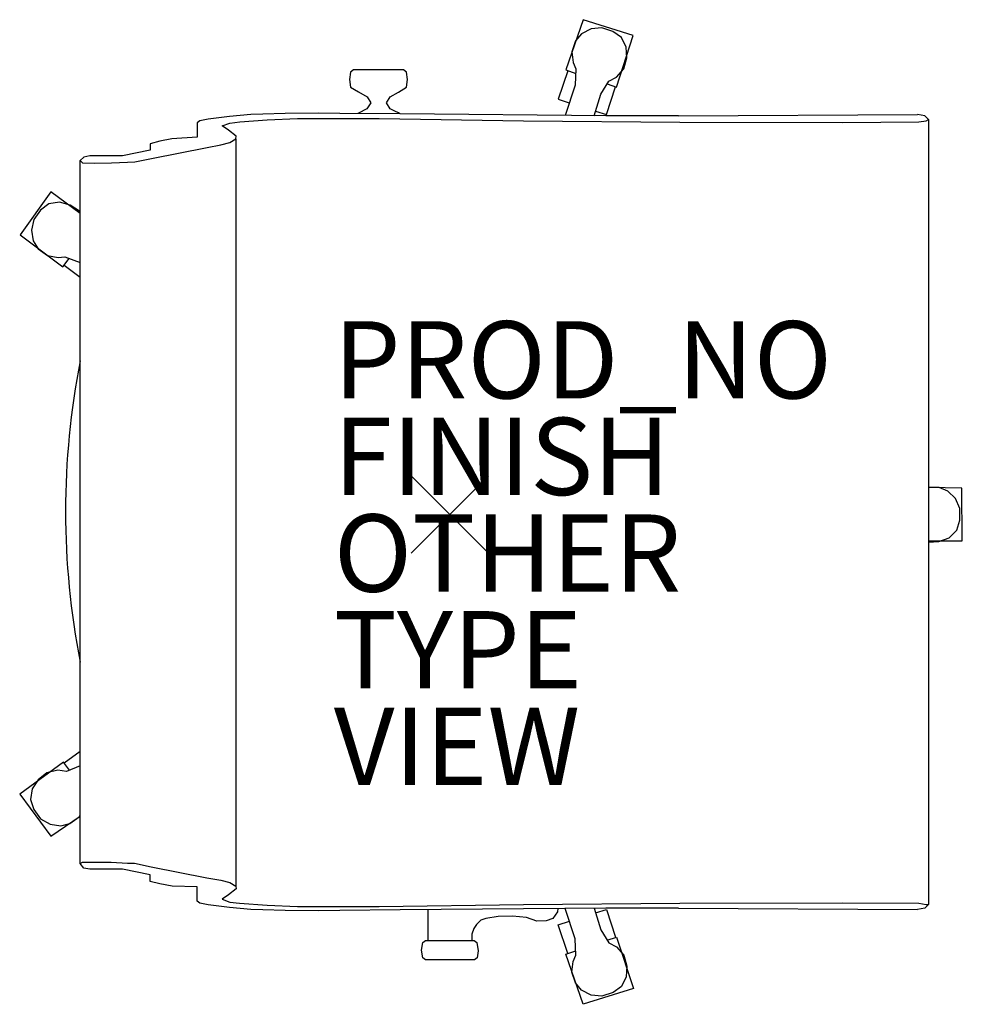
# Model space of a CAD drawing. Units: inches. Extents: x -11.1 to 13.3, y -12.7 to 12.8.
import ezdxf

# ---------------------------------------------------------------- set-up
doc = ezdxf.new("R2010")
doc.units = ezdxf.units.IN
doc.header["$MEASUREMENT"] = 0
doc.header["$PDMODE"] = 3
for name, color, linetype in [('SEAT', 5, 'Continuous'), ('SEAT-FINISH', 7, 'Continuous'), ('SEAT-OTHER', 7, 'Continuous'), ('SEAT-PROD_NO', 7, 'Continuous'), ('SEAT-TYPE', 7, 'Continuous'), ('SEAT-VIEW', 7, 'Continuous')]:
    doc.layers.add(name, color=color, linetype=linetype)
doc.styles.get("Standard").update_dxf_attribs({"font": 'arial.ttf'})

msp = doc.modelspace()

# ---------------------------------------------------------------- linework, layer by layer
at = {"layer": 'SEAT'}
for p, q in [((3.449, 12.801), (2.997, 11.5)), ((4.745, 12.393), (3.449, 12.801)), ((3.653, 12.561), (3.404, 12.433)), ((3.935, 12.594), (3.653, 12.561)), ((4.219, 12.498), (3.935, 12.594)), ((4.438, 12.342), (4.219, 12.498)), ((3.246, 12.25), (3.157, 11.967)), ((3.404, 12.433), (3.246, 12.25)), ((4.31, 11.059), (4.745, 12.393)), ((4.564, 12.094), (4.438, 12.342)), ((4.575, 11.814), (4.564, 12.094)), ((3.157, 11.967), (3.19, 11.69)), ((4.502, 11.532), (4.575, 11.814)), ((-2.493, 11.502), (-2.569, 11.446)), ((-1.194, 11.502), (-2.493, 11.502)), ((-1.119, 11.446), (-1.194, 11.502)), ((3.05, 11.482), (2.8, 10.746)), ((2.997, 11.5), (3.256, 11.413)), ((3.19, 11.69), (3.262, 11.527)), ((3.262, 11.527), (3.24, 11.104)), ((4.31, 11.312), (4.502, 11.532)), ((-2.569, 11.446), (-2.594, 11.252)), ((-2.594, 11.252), (-2.568, 11.057)), ((-1.093, 11.25), (-1.119, 11.446)), ((-1.119, 11.056), (-1.093, 11.25)), ((3.908, 10.871), (4.111, 11.212)), ((4.111, 11.212), (4.31, 11.312)), ((-2.568, 11.057), (-2.361, 10.931)), ((-1.325, 10.929), (-1.119, 11.056)), ((3.24, 11.104), (2.98, 10.322)), ((4.053, 10.345), (4.284, 11.068)), ((4.068, 11.14), (4.31, 11.059)), ((-2.361, 10.931), (-2.142, 10.806)), ((-2.142, 10.806), (-2.044, 10.65)), ((-1.64, 10.647), (-1.543, 10.805)), ((-1.543, 10.805), (-1.325, 10.929)), ((2.8, 10.746), (3.09, 10.653)), ((3.73, 10.312), (3.908, 10.871)), ((-2.143, 10.494), (-2.363, 10.385)), ((-2.044, 10.65), (-2.143, 10.494)), ((-1.543, 10.494), (-1.64, 10.647)), ((-1.421, 10.435), (-1.543, 10.494)), ((-6.254, 10.229), (-6.467, 10.187)), ((-6.042, 10.257), (-6.254, 10.229)), ((-5.701, 10.293), (-6.042, 10.257)), ((-5.15, 10.346), (-5.701, 10.293)), ((-5.435, 10.157), (-4.725, 10.21)), ((-4.834, 10.36), (-5.15, 10.346)), ((-4.26, 10.375), (-4.834, 10.36)), ((-4.725, 10.21), (-3.936, 10.242)), ((-3.399, 10.38), (-4.26, 10.375)), ((-3.936, 10.242), (-1.824, 10.246)), ((-2.845, 10.375), (-3.399, 10.38)), ((-1.287, 10.361), (-2.845, 10.375)), ((-2.363, 10.385), (-2.38, 10.371)), ((-1.824, 10.246), (1.905, 10.188)), ((-1.325, 10.387), (-1.421, 10.435)), ((-1.291, 10.361), (-1.325, 10.387)), ((4.034, 10.312), (-1.287, 10.361)), ((3.77, 10.436), (4.053, 10.345)), ((5.916, 10.312), (4.034, 10.312)), ((5.916, 10.312), (12.093, 10.347)), ((12.281, 10.313), (12.093, 10.347)), ((12.375, 10.217), (12.281, 10.313)), ((12.318, 10.186), (12.375, 10.217)), ((12.375, 10.217), (12.376, -10.095)), ((-6.531, 10.131), (-6.534, 9.765)), ((-6.467, 10.187), (-6.531, 10.131)), ((-5.885, 10.053), (-5.687, 10.125)), ((-5.721, 9.942), (-5.885, 10.053)), ((-5.526, 9.786), (-5.721, 9.942)), ((-5.687, 10.125), (-5.435, 10.157)), ((1.905, 10.188), (5.949, 10.152)), ((5.949, 10.152), (10.167, 10.143)), ((10.167, 10.143), (12.132, 10.154)), ((12.132, 10.154), (12.318, 10.186)), ((-7.186, 9.719), (-7.501, 9.656)), ((-6.534, 9.765), (-7.186, 9.719)), ((-5.687, 9.624), (-5.533, 9.717)), ((-5.533, 9.717), (-5.526, 9.786)), ((-5.533, 9.718), (-5.533, -9.632)), ((-7.75, 9.593), (-7.751, 9.426)), ((-7.501, 9.656), (-7.75, 9.593)), ((-7.719, 9.213), (-6.279, 9.498)), ((-6.279, 9.498), (-5.924, 9.563)), ((-5.924, 9.563), (-5.687, 9.624)), ((-9.468, 9.248), (-9.561, 9.155)), ((-9.308, 9.278), (-9.468, 9.248)), ((-8.466, 9.279), (-9.308, 9.278)), ((-7.751, 9.426), (-8.466, 9.279)), ((-8.149, 9.122), (-7.719, 9.213)), ((-9.561, -9.031), (-9.561, 9.155)), ((-9.561, 9.155), (-9.497, 9.097)), ((-9.497, 9.097), (-9.185, 9.092)), ((-9.185, 9.092), (-8.753, 9.097)), ((-8.753, 9.097), (-8.337, 9.117)), ((-8.337, 9.117), (-8.149, 9.122)), ((-10.32, 8.343), (-11.109, 7.236)), ((-9.561, 7.79), (-10.32, 8.343)), ((-10.367, 8.035), (-10.583, 7.875)), ((-10.092, 8.077), (-10.367, 8.035)), ((-9.822, 8.002), (-10.092, 8.077)), ((-9.577, 7.846), (-9.822, 8.002)), ((-10.583, 7.875), (-10.761, 7.634)), ((-9.561, 7.82), (-9.577, 7.846)), ((-10.761, 7.634), (-10.817, 7.355)), ((-11.109, 7.236), (-10.011, 6.404)), ((-10.817, 7.355), (-10.772, 7.079)), ((-10.772, 7.079), (-10.647, 6.873)), ((-10.647, 6.873), (-10.405, 6.7)), ((-10.405, 6.7), (-10.132, 6.646)), ((-10.132, 6.646), (-9.955, 6.664)), ((-9.955, 6.664), (-9.561, 6.514)), ((-10.011, 6.404), (-9.848, 6.623)), ((-9.978, 6.449), (-9.561, 6.138)), ((12.653, 0.698), (12.376, 0.696)), ((13.24, 0.676), (12.376, 0.693)), ((12.876, 0.605), (12.653, 0.698)), ((13.075, 0.408), (12.876, 0.605)), ((13.253, -0.683), (13.24, 0.676)), ((13.193, 0.15), (13.075, 0.408)), ((13.191, -0.15), (13.193, 0.15)), ((13.11, -0.407), (13.191, -0.15)), ((12.912, -0.603), (13.11, -0.407)), ((12.376, -0.682), (13.253, -0.683)), ((12.376, -0.717), (12.649, -0.7)), ((12.649, -0.7), (12.912, -0.603)), ((-9.561, -6.135), (-9.971, -6.436)), ((-9.987, -6.414), (-11.124, -7.237)), ((-10.136, -6.619), (-10.421, -6.683)), ((-9.917, -6.654), (-10.136, -6.619)), ((-9.839, -6.621), (-9.987, -6.414)), ((-9.561, -6.502), (-9.917, -6.654)), ((-10.645, -6.868), (-10.801, -7.102)), ((-10.421, -6.683), (-10.645, -6.868)), ((-10.801, -7.102), (-10.845, -7.376)), ((-11.124, -7.237), (-10.315, -8.329)), ((-10.845, -7.376), (-10.76, -7.632)), ((-10.76, -7.632), (-10.585, -7.876)), ((-10.585, -7.876), (-10.338, -8.015)), ((-10.315, -8.329), (-9.561, -7.805)), ((-9.827, -8.002), (-9.588, -7.826)), ((-9.588, -7.826), (-9.561, -7.777)), ((-10.338, -8.015), (-10.061, -8.058)), ((-10.061, -8.058), (-9.827, -8.002)), ((-9.561, -9.031), (-9.499, -9.001)), ((-9.466, -9.151), (-9.561, -9.031)), ((-9.499, -9.001), (-9.188, -8.997)), ((-9.306, -9.181), (-9.466, -9.151)), ((-9.188, -8.997), (-8.756, -9.001)), ((-8.756, -9.001), (-8.339, -9.021)), ((-8.339, -9.021), (-8.152, -9.026)), ((-8.152, -9.026), (-7.722, -9.117)), ((-7.722, -9.117), (-6.281, -9.403)), ((-8.464, -9.183), (-9.306, -9.181)), ((-7.748, -9.329), (-8.464, -9.183)), ((-7.748, -9.497), (-7.748, -9.329)), ((-6.281, -9.403), (-5.926, -9.468)), ((-7.499, -9.56), (-7.748, -9.497)), ((-7.184, -9.622), (-7.499, -9.56)), ((-6.533, -9.641), (-7.184, -9.622)), ((-6.531, -10.007), (-6.533, -9.641)), ((-5.926, -9.468), (-5.689, -9.528)), ((-5.689, -9.528), (-5.535, -9.622)), ((-5.535, -9.622), (-5.529, -9.69)), ((-5.723, -9.847), (-5.887, -9.958)), ((-5.529, -9.69), (-5.723, -9.847)), ((-6.466, -10.062), (-6.531, -10.007)), ((-6.254, -10.104), (-6.466, -10.062)), ((-6.041, -10.132), (-6.254, -10.104)), ((-5.7, -10.169), (-6.041, -10.132)), ((-5.887, -9.958), (-5.69, -10.03)), ((-5.149, -10.222), (-5.7, -10.169)), ((-5.69, -10.03), (-5.438, -10.061)), ((-5.438, -10.061), (-4.727, -10.115)), ((-4.727, -10.115), (-3.939, -10.147)), ((-3.939, -10.147), (-1.826, -10.15)), ((-1.826, -10.15), (1.902, -10.092)), ((4.035, -10.188), (-1.287, -10.236)), ((1.902, -10.092), (5.947, -10.056)), ((3.731, -10.187), (3.909, -10.746)), ((5.917, -10.188), (4.035, -10.188)), ((5.917, -10.188), (12.093, -10.223)), ((5.947, -10.056), (10.165, -10.047)), ((10.165, -10.047), (12.13, -10.058)), ((12.282, -10.189), (12.093, -10.223)), ((12.13, -10.058), (12.315, -10.091)), ((12.376, -10.095), (12.282, -10.189)), ((12.315, -10.091), (12.376, -10.095)), ((-4.833, -10.236), (-5.149, -10.222)), ((-4.259, -10.25), (-4.833, -10.236)), ((-3.399, -10.256), (-4.259, -10.25)), ((-2.844, -10.251), (-3.399, -10.256)), ((-1.287, -10.236), (-2.844, -10.251)), ((-0.562, -11.028), (-0.562, -10.231)), ((1.25, -10.402), (0.934, -10.46)), ((1.618, -10.397), (1.25, -10.402)), ((1.986, -10.431), (1.618, -10.397)), ((2.249, -10.522), (1.986, -10.431)), ((2.781, -10.284), (2.665, -10.46)), ((2.79, -10.2), (2.781, -10.284)), ((3.241, -10.979), (2.98, -10.197)), ((3.771, -10.311), (4.054, -10.22)), ((4.054, -10.22), (4.285, -10.943)), ((0.69, -10.608), (0.623, -10.713)), ((0.805, -10.503), (0.69, -10.608)), ((0.934, -10.46), (0.805, -10.503)), ((2.488, -10.517), (2.249, -10.522)), ((2.665, -10.46), (2.488, -10.517)), ((2.801, -10.622), (3.091, -10.529)), ((3.05, -11.358), (2.801, -10.622)), ((0.623, -10.713), (0.571, -10.861)), ((0.571, -10.861), (0.571, -11.028)), ((3.909, -10.746), (4.112, -11.088)), ((4.069, -11.016), (4.31, -10.935)), ((4.31, -10.935), (4.746, -12.269)), ((-0.729, -11.274), (-0.701, -11.08)), ((-0.701, -11.08), (-0.629, -11.028)), ((-0.629, -11.028), (-0.562, -11.028)), ((-0.562, -11.028), (0.628, -11.028)), ((0.628, -11.028), (0.7, -11.076)), ((0.7, -11.076), (0.733, -11.291)), ((3.262, -11.402), (3.241, -10.979)), ((4.112, -11.088), (4.31, -11.188)), ((4.31, -11.188), (4.503, -11.408)), ((-0.702, -11.47), (-0.729, -11.274)), ((0.733, -11.291), (0.703, -11.472)), ((2.997, -11.376), (3.257, -11.289)), ((3.45, -12.677), (2.997, -11.376)), ((3.191, -11.565), (3.262, -11.402)), ((4.503, -11.408), (4.576, -11.689)), ((-0.625, -11.526), (-0.702, -11.47)), ((0.634, -11.526), (-0.625, -11.526)), ((0.703, -11.472), (0.634, -11.526)), ((3.158, -11.842), (3.191, -11.565)), ((4.576, -11.689), (4.564, -11.969)), ((3.247, -12.125), (3.158, -11.842)), ((4.564, -11.969), (4.439, -12.218)), ((3.404, -12.308), (3.247, -12.125)), ((4.439, -12.218), (4.22, -12.374)), ((3.653, -12.436), (3.404, -12.308)), ((4.746, -12.269), (3.45, -12.677)), ((3.935, -12.469), (3.653, -12.436)), ((4.22, -12.374), (3.935, -12.469))]:
    msp.add_line(p, q, dxfattribs=at)
msp.add_arc((10.366, 0.077), 20.304, 168.9361, 191.0682, dxfattribs=at)
msp.add_point((0, 0), dxfattribs=at)

# ---------------------------------------------------------------- texts
at = {"layer": 'SEAT-FINISH'}
msp.add_attdef('FINISH', (-3, 0.5), '', height=2, dxfattribs=at)
at = {"layer": 'SEAT-OTHER'}
msp.add_attdef('OTHER', (-3, -2), '', height=2, dxfattribs=at)
at = {"layer": 'SEAT-PROD_NO', "flags": 8}
msp.add_attdef('PROD_NO', (-3, 3), 'EA335PN', height=2, dxfattribs=at)
at = {"layer": 'SEAT-TYPE', "flags": 2}
msp.add_attdef('TYPE', (-3, -4.5), 'SEAT', height=2, dxfattribs=at)
at = {"layer": 'SEAT-VIEW', "flags": 2}
msp.add_attdef('VIEW', (-3, -7), 'P', height=2, dxfattribs=at)

doc.saveas('drawing.dxf')
